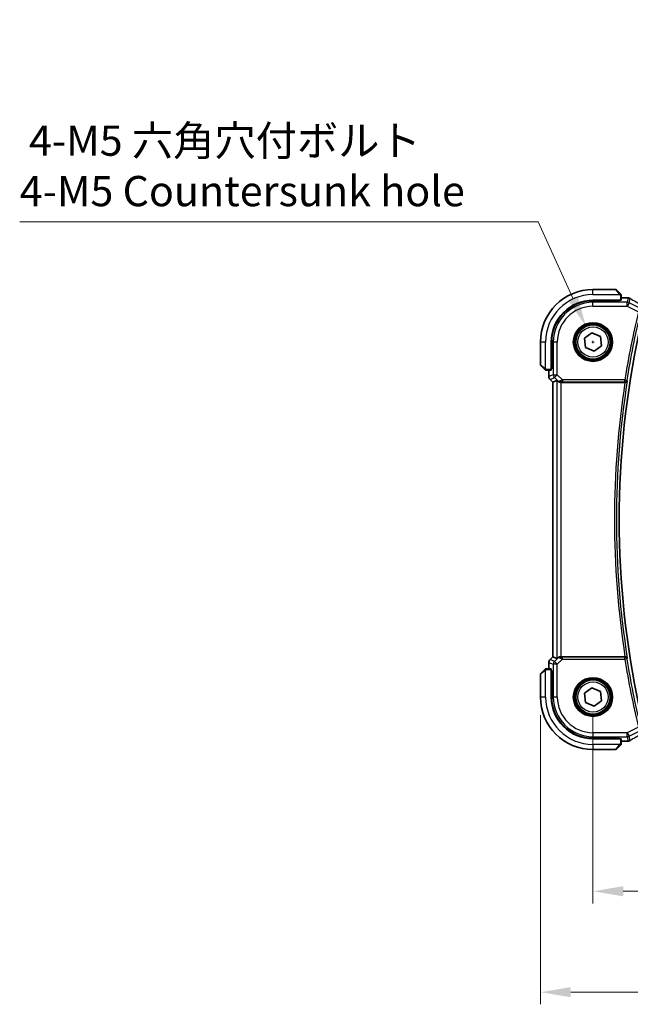
# Model space of a CAD drawing. Units: millimetres. Extents: x 0 to 6296, y 0 to 1124.
# Drawn here: x 1602 to 1753, y 356 to 600 of the extents above; entities that cross this region are included whole.
import ezdxf

# ---------------------------------------------------------------- set-up
doc = ezdxf.new("R2010")
doc.units = ezdxf.units.MM
for name, color, linetype, lineweight in [('Dimension (ISO)', 7, 'Continuous', 18), ('Visible (ISO)', 7, 'Continuous', 35), ('Visible Narrow (ISO)', 7, 'Continuous', 25)]:
    doc.layers.add(name, color=color, linetype=linetype, lineweight=lineweight)
doc.styles.add('Note Text (TK)', font='txt')
doc.dimstyles.new('Default - Method 1b (TK)', dxfattribs={"dimscale": 3, "dimtxt": 2.5, "dimasz": 2.5, "dimexe": 1, "dimexo": 1.5, "dimgap": 1, "dimtad": 1, "dimtoh": 1, "dimrnd": 1e-08, "dimdsep": 46, "dimtxsty": 'Note Text (TK)', "dimcen": 0.09, "dimdle": 5, "dimclrd": 100, "dimclre": 100, "dimclrt": 7, "dimadec": 1, "dimazin": 1, "dimtfac": 1, "dimtmove": 0, "dimatfit": 3, "dimfxl": 1, "dimtolj": 1, "dimlwd": -1, "dimlwe": -1, "dimarcsym": 0})

# ---------------------------------------------------------------- blocks, each defined once
blk = doc.blocks.new('*D28')
at = {"layer": 'Defpoints', "color": 0}
for p in [(1744.12, 432.6), (1962.12, 432.6), (1744.12, 384.45)]:
    blk.add_point(p, dxfattribs=at)
at = {"layer": 'Dimension (ISO)', "color": 100}
for p, q in [((1744.12, 428.1), (1744.12, 381.45)), ((1962.12, 428.1), (1962.12, 381.45)), ((1954.62, 384.45), (1751.62, 384.45))]:
    blk.add_line(p, q, dxfattribs=at)
for points in [[(1751.62, 385.7), (1751.62, 383.2), (1744.12, 384.45)], [(1954.62, 385.7), (1954.62, 383.2), (1962.12, 384.45)]]:
    blk.add_solid(points, dxfattribs=at)
at = {"layer": 'Dimension (ISO)', "color": 7, "insert": (1845.47, 391.2), "char_height": 7.5, "attachment_point": 4, "style": 'Note Text (TK)'}
blk.add_mtext('\\A1;218', dxfattribs=at)
blk = doc.blocks.new('*D29')
at = {"layer": 'Defpoints', "color": 0}
for p in [(1731.12, 432.6), (1975.12, 432.6), (1975.12, 359.44)]:
    blk.add_point(p, dxfattribs=at)
at = {"layer": 'Dimension (ISO)', "color": 100}
for p, q in [((1731.12, 428.1), (1731.12, 356.44)), ((1975.12, 428.1), (1975.12, 356.44)), ((1738.62, 359.44), (1967.62, 359.44))]:
    blk.add_line(p, q, dxfattribs=at)
for points in [[(1738.62, 360.69), (1738.62, 358.19), (1731.12, 359.44)], [(1967.62, 360.69), (1967.62, 358.19), (1975.12, 359.44)]]:
    blk.add_solid(points, dxfattribs=at)
at = {"layer": 'Dimension (ISO)', "color": 7, "insert": (1845.39, 366.19), "char_height": 7.5, "attachment_point": 4, "style": 'Note Text (TK)'}
blk.add_mtext('\\A1;244', dxfattribs=at)
blk = doc.blocks.new('*D30')
at = {"layer": 'Defpoints', "color": 0}
for p in [(1742.36, 524.47), (1745.89, 516.74)]:
    blk.add_point(p, dxfattribs=at)
at = {"layer": 'Dimension (ISO)', "color": 100}
for p, q in [((1602.01, 550.43), (1730.5, 550.43)), ((1730.5, 550.43), (1739.24, 531.29)), ((1743.85, 520.6), (1744.39, 520.6)), ((1744.12, 520.33), (1744.12, 520.87))]:
    blk.add_line(p, q, dxfattribs=at)
blk.add_solid([(1740.38, 531.81), (1738.1, 530.77), (1742.36, 524.47)], dxfattribs=at)
at = {"layer": 'Dimension (ISO)', "color": 7, "insert": (1602.01, 564.26), "char_height": 7.5, "attachment_point": 4, "style": 'Note Text (TK)'}
blk.add_mtext('\\A1; 4-M5 六角穴付ボルト\\P4-M5 Countersunk hole', dxfattribs=at)

msp = doc.modelspace()

# ---------------------------------------------------------------- linework, layer by layer
at = {"layer": 'Visible (ISO)'}
for p, q in [((1749.7909, 533.6033), (1744.1237, 533.6033)), ((1749.9323, 533.5447), (1750.8729, 532.6041)), ((1751.1237, 530.9638), (1751.1237, 532.0995)), ((1744.1237, 530.9533), (1750.9237, 530.9533)), ((1750.7237, 530.8277), (1744.1237, 530.8265)), ((1750.6237, 530.8277), (1750.6237, 530.9533)), ((1750.7237, 530.9533), (1750.7237, 530.8277)), ((1751.1237, 531.5495), (1752.545, 531.5495)), ((1742.0074, 521.5277), (1743.8661, 522.8983)), ((1743.8661, 522.8983), (1745.9824, 521.9739)), ((1731.1237, 520.6033), (1731.1237, 514.9362)), ((1733.7737, 513.8033), (1733.7737, 520.6033)), ((1733.9024, 520.6033), (1733.9024, 513.9918)), ((1742.265, 519.2328), (1742.0074, 521.5277)), ((1745.9824, 521.9739), (1746.24, 519.6789)), ((1744.3813, 518.3083), (1742.265, 519.2328)), ((1746.24, 519.6789), (1744.3813, 518.3083)), ((1732.1229, 513.8541), (1731.1823, 514.7947)), ((1732.6276, 513.6033), (1733.7632, 513.6033)), ((1733.1775, 512.0398), (1733.1775, 513.6033)), ((1733.7737, 514.1033), (1733.9024, 514.1033)), ((1733.7737, 513.9923), (1733.9024, 513.9927)), ((1733.9024, 513.9918), (1733.7737, 513.9916)), ((1733.4704, 511.3327), (1734.1775, 510.6256)), ((1734.1775, 510.6256), (1734.1788, 510.6262)), ((1734.1775, 442.581), (1734.1775, 510.6256)), ((1735.2008, 511.0495), (1734.1788, 510.6262)), ((1736.1994, 510.6033), (1752.0586, 510.6033)), ((1733.4704, 441.8739), (1734.1775, 442.581)), ((1734.1788, 442.5805), (1734.1775, 442.581)), ((1735.2008, 442.1572), (1734.1788, 442.5805)), ((1752.0586, 442.6033), (1736.1994, 442.6033)), ((1731.1823, 438.4119), (1732.1229, 439.3525)), ((1733.7632, 439.6033), (1732.6276, 439.6033)), ((1733.1775, 439.6033), (1733.1775, 441.1668)), ((1733.7737, 432.6033), (1733.7737, 439.4033)), ((1731.1237, 438.2705), (1731.1237, 432.6033)), ((1733.7737, 439.215), (1733.9024, 439.2149)), ((1733.9024, 439.2139), (1733.7737, 439.2144)), ((1733.9024, 439.1033), (1733.7737, 439.1033)), ((1733.9024, 439.2149), (1733.9024, 432.6033)), ((1742.0074, 433.5277), (1743.8661, 434.8983)), ((1743.8661, 434.8983), (1745.9824, 433.9739)), ((1742.265, 431.2328), (1742.0074, 433.5277)), ((1745.9824, 433.9739), (1746.24, 431.6789)), ((1744.3813, 430.3083), (1742.265, 431.2328)), ((1746.24, 431.6789), (1744.3813, 430.3083)), ((1744.1237, 422.3802), (1750.7237, 422.379)), ((1750.9237, 422.2533), (1744.1237, 422.2533)), ((1750.6237, 422.2533), (1750.6237, 422.379)), ((1750.7237, 422.379), (1750.7237, 422.2533)), ((1751.1237, 421.1072), (1751.1237, 422.2428)), ((1750.8729, 420.6025), (1749.9323, 419.6619)), ((1752.545, 421.6571), (1751.1237, 421.6571)), ((1744.1237, 419.6033), (1749.7909, 419.6033))]:
    msp.add_line(p, q, dxfattribs=at)
for centre in [(1744.1237, 520.6033), (1744.1237, 432.6033)]:
    msp.add_circle(centre, 4.25, dxfattribs=at)
for centre, radius, start, end in [((1744.1237, 520.6033), 13, 90, 180), ((1749.7909, 533.4033), 0.2, 45, 90), ((1744.1237, 520.6033), 10.35, 90, 180), ((1744.1256, 520.6033), 10.2232, 90.010482, 180), ((1752.545, 530.5495), 1, 84.953311, 90), ((1752.8684, 530.5219), 1, 59.356632, 85.274482), ((1969.9506, 476.6033), 219.3269, 167.759697, 192.240303), ((1731.3237, 514.9362), 0.2, 180, 225), ((1734.1775, 512.0398), 1, 180, 225), ((1734.1775, 441.1668), 1, 135, 180), ((1731.3237, 438.2705), 0.2, 135, 180), ((1744.1237, 432.6033), 13, 180, 270), ((1744.1237, 432.6033), 10.35, 180, 270), ((1744.1256, 432.6033), 10.2232, 180, 269.989518), ((1752.545, 422.6571), 1, 270, 275.046689), ((1752.8684, 422.6847), 1, 274.725518, 300.643368), ((1749.7909, 419.8033), 0.2, 270, 315)]:
    msp.add_arc(centre, radius, start, end, dxfattribs=at)
for centre, major_axis, ratio, start_param, end_param in [((1750.9237, 530.9638), (0.2, 0), 0.05240778, 4.71238898, 6.28318531), ((1770.2068, 531.9969), (-20.3307, 0.064), 0.04954287, 0.52700229, 0.55730447), ((1733.7632, 513.8033), (0, 0.2), 0.05240778, 3.14159265, 4.71238898), ((1736.1994, 510.047), (-0.9993, 1.0021), 0.03700701, 5.6291015, 6.2679172), ((1736.1994, 510.5158), (1, 0), 0.08748866, 1.57079633, 1.63956115), ((1736.1994, 443.1597), (-0.9993, -1.0021), 0.03700701, 0.01526811, 0.65408381), ((1736.1994, 442.6908), (-1, 0), 0.08748866, 1.5020315, 1.57079633), ((1733.7632, 439.4033), (0, 0.2), 0.05240778, 4.71238898, 6.28318531), ((1750.9237, 422.2428), (-0.2, 0), 0.05240778, 3.14159265, 4.71238898), ((1770.2122, 421.2084), (20.3369, 0.063), 0.04957285, 2.58429531, 2.61458818)]:
    msp.add_ellipse(centre, major_axis=major_axis, ratio=ratio, start_param=start_param, end_param=end_param, dxfattribs=at)
for points, knots in [([(1751.0651, 532.4119), (1751.0651, 532.4119), (1751.0252, 532.4518), (1750.9566, 532.5204), (1750.9266, 532.5504), (1750.8969, 532.5801), (1750.8729, 532.6041)], [0, 0, 0, 0, 0.69625733, 0.69625733, 0.69625733, 1, 1, 1, 1]), ([(1751.0651, 532.4119), (1751.0678, 532.4092), (1751.0705, 532.4063), (1751.0757, 532.4005), (1751.0782, 532.3975), (1751.0814, 532.3935), (1751.0822, 532.3925), (1751.0866, 532.3866), (1751.09, 532.3818), (1751.0968, 532.3709), (1751.1002, 532.3649), (1751.1054, 532.3542), (1751.1076, 532.3494), (1751.114, 532.3333), (1751.1175, 532.3214), (1751.1202, 532.3081), (1751.1204, 532.3066), (1751.1209, 532.304), (1751.1211, 532.303), (1751.1214, 532.3009), (1751.1216, 532.2998), (1751.1222, 532.2952), (1751.1226, 532.2917), (1751.1232, 532.2853), (1751.1234, 532.2825), (1751.1236, 532.2781), (1751.1236, 532.2766), (1751.1237, 532.2736), (1751.1237, 532.272), (1751.1237, 532.2705)], [0, 0, 0, 0, 0.0012495082, 0.0012495082, 0.0025789255, 0.0025789255, 0.0030216337, 0.0030216337, 0.0051689662, 0.0051689662, 0.0071607713, 0.0071607713, 0.0087369275, 0.0087369275, 0.0124076696, 0.0124076696, 0.0128838964, 0.0128838964, 0.0132563707, 0.0132563707, 0.0136942812, 0.0136942812, 0.0150093851, 0.0150093851, 0.0159623198, 0.0159623198, 0.0164478625, 0.0164478625, 0.0169364279, 0.0169364279, 0.0169364279, 0.0169364279]), ([(1751.1237, 532.0995), (1751.1237, 532.1687), (1751.1237, 532.2591), (1751.1237, 532.2687), (1751.1237, 532.2704), (1751.1237, 532.2705), (1751.1237, 532.2705)], [0, 0, 0, 0, 0.85378669, 0.85378669, 0.85378669, 1, 1, 1, 1]), ([(1732.1229, 513.8541), (1732.1903, 513.7868), (1732.3013, 513.6758), (1732.3129, 513.6641), (1732.3149, 513.6621), (1732.3151, 513.6619), (1732.3151, 513.6619)], [0, 0, 0, 0, 0.85304448, 0.85304448, 0.85304448, 1, 1, 1, 1]), ([(1732.4565, 513.6033), (1732.4549, 513.6033), (1732.4532, 513.6033), (1732.4499, 513.6034), (1732.4483, 513.6035), (1732.4436, 513.6037), (1732.4406, 513.6039), (1732.4342, 513.6045), (1732.4308, 513.6049), (1732.4264, 513.6056), (1732.4253, 513.6058), (1732.4234, 513.6061), (1732.4224, 513.6062), (1732.4203, 513.6066), (1732.4192, 513.6068), (1732.4164, 513.6074), (1732.4149, 513.6077), (1732.4091, 513.609), (1732.4049, 513.61), (1732.3924, 513.6136), (1732.3842, 513.6166), (1732.3712, 513.6223), (1732.3661, 513.6248), (1732.3575, 513.6295), (1732.3537, 513.6317), (1732.345, 513.6372), (1732.3402, 513.6405), (1732.3283, 513.6495), (1732.3215, 513.6555), (1732.3151, 513.6619)], [0, 0, 0, 0, 0.0005205866, 0.0005205866, 0.0010372564, 0.0010372564, 0.0020453759, 0.0020453759, 0.0033078715, 0.0033078715, 0.003728285, 0.003728285, 0.0040652602, 0.0040652602, 0.0044326559, 0.0044326559, 0.0049215163, 0.0049215163, 0.0062247865, 0.0062247865, 0.0088408435, 0.0088408435, 0.0105117913, 0.0105117913, 0.0118139276, 0.0118139276, 0.0138142202, 0.0138142202, 0.0168557728, 0.0168557728, 0.0168557728, 0.0168557728]), ([(1732.4565, 513.6033), (1732.4565, 513.6033), (1732.5154, 513.6033), (1732.5899, 513.6033), (1732.6029, 513.6033), (1732.6156, 513.6033), (1732.6276, 513.6033)], [0, 0, 0, 0, 0.85253061, 0.85253061, 0.85253061, 1, 1, 1, 1]), ([(1735.4289, 510.8647), (1735.493, 510.8064), (1735.5751, 510.7487), (1735.775, 510.6543), (1735.8958, 510.6203), (1736.0547, 510.6047), (1736.0925, 510.6029), (1736.1307, 510.6031)], [0.4186015433, 0.4186015433, 0.4186015433, 0.4186015433, 0.4530214688, 0.4530214688, 0.4905261815, 0.4905261815, 0.5017410096, 0.5017410096, 0.5017410096, 0.5017410096]), ([(1752.0966, 510.6032), (1752.1473, 510.6029), (1752.1966, 510.6095), (1752.3005, 510.6366), (1752.3525, 510.6597), (1752.4592, 510.7257), (1752.5088, 510.7728), (1752.5821, 510.8728), (1752.6075, 510.9261), (1752.6221, 510.9818), (1752.6223, 510.9827), (1752.6226, 510.9837)], [-0.0851207577, -0.0851207577, -0.0851207577, -0.0851207577, -0.0697176758, -0.0697176758, -0.0506640193, -0.0506640193, -0.0248159138, -0.0248159138, 0, 0, 0.0004307727, 0.0004307727, 0.0004307727, 0.0004307727]), ([(1736.1307, 442.6035), (1736.0924, 442.6038), (1736.0547, 442.602), (1735.8992, 442.5867), (1735.7812, 442.5541), (1735.5794, 442.461), (1735.4944, 442.4015), (1735.4289, 442.3419)], [0.8298982879, 0.8298982879, 0.8298982879, 0.8298982879, 0.8410982076, 0.8410982076, 0.8775623183, 0.8775623183, 0.9130044145, 0.9130044145, 0.9130044145, 0.9130044145]), ([(1752.6226, 442.223), (1752.6223, 442.2239), (1752.6221, 442.2249), (1752.6093, 442.2735), (1752.5885, 442.32), (1752.532, 442.4052), (1752.4967, 442.4446), (1752.4099, 442.5146), (1752.3577, 442.5454), (1752.2518, 442.5849), (1752.2015, 442.5968), (1752.1314, 442.6028), (1752.114, 442.6036), (1752.0966, 442.6034)], [-0.0847844875, -0.0847844875, -0.0847844875, -0.0847844875, -0.0843571712, -0.0843571712, -0.0629074841, -0.0629074841, -0.0424062398, -0.0424062398, -0.0214492524, -0.0214492524, -0.0052447442, -0.0052447442, 0, 0, 0, 0]), ([(1732.3151, 439.5447), (1732.3151, 439.5447), (1732.2752, 439.5048), (1732.2066, 439.4362), (1732.1766, 439.4063), (1732.1469, 439.3765), (1732.1229, 439.3525)], [0, 0, 0, 0, 0.69625733, 0.69625733, 0.69625733, 1, 1, 1, 1]), ([(1732.3151, 439.5447), (1732.3178, 439.5475), (1732.3207, 439.5502), (1732.3265, 439.5553), (1732.3295, 439.5578), (1732.3335, 439.561), (1732.3345, 439.5618), (1732.3404, 439.5662), (1732.3452, 439.5696), (1732.3561, 439.5764), (1732.3621, 439.5798), (1732.3728, 439.5851), (1732.3776, 439.5872), (1732.3937, 439.5936), (1732.4056, 439.5971), (1732.4189, 439.5998), (1732.4205, 439.6001), (1732.423, 439.6005), (1732.424, 439.6007), (1732.4261, 439.601), (1732.4273, 439.6012), (1732.4318, 439.6018), (1732.4354, 439.6022), (1732.4417, 439.6028), (1732.4445, 439.603), (1732.4489, 439.6032), (1732.4504, 439.6032), (1732.4534, 439.6033), (1732.455, 439.6033), (1732.4565, 439.6033)], [0, 0, 0, 0, 0.0012495082, 0.0012495082, 0.0025789255, 0.0025789255, 0.0030216337, 0.0030216337, 0.0051689662, 0.0051689662, 0.0071607713, 0.0071607713, 0.0087369275, 0.0087369275, 0.0124076696, 0.0124076696, 0.0128838964, 0.0128838964, 0.0132563707, 0.0132563707, 0.0136942812, 0.0136942812, 0.0150093851, 0.0150093851, 0.0159623198, 0.0159623198, 0.0164478625, 0.0164478625, 0.0169364279, 0.0169364279, 0.0169364279, 0.0169364279]), ([(1732.6276, 439.6033), (1732.5583, 439.6033), (1732.4679, 439.6033), (1732.4583, 439.6033), (1732.4566, 439.6033), (1732.4565, 439.6033), (1732.4565, 439.6033)], [0, 0, 0, 0, 0.85378669, 0.85378669, 0.85378669, 1, 1, 1, 1]), ([(1750.8729, 420.6025), (1750.9403, 420.6699), (1751.0513, 420.7809), (1751.0629, 420.7925), (1751.0649, 420.7945), (1751.0651, 420.7947), (1751.0651, 420.7947)], [0, 0, 0, 0, 0.85304448, 0.85304448, 0.85304448, 1, 1, 1, 1]), ([(1751.1237, 420.9362), (1751.1237, 420.9345), (1751.1237, 420.9328), (1751.1236, 420.9295), (1751.1235, 420.9279), (1751.1233, 420.9232), (1751.1231, 420.9203), (1751.1225, 420.9138), (1751.1221, 420.9105), (1751.1214, 420.9061), (1751.1213, 420.905), (1751.1209, 420.903), (1751.1208, 420.9021), (1751.1204, 420.8999), (1751.1202, 420.8988), (1751.1197, 420.8961), (1751.1193, 420.8945), (1751.1181, 420.8887), (1751.117, 420.8845), (1751.1134, 420.872), (1751.1104, 420.8638), (1751.1047, 420.8508), (1751.1022, 420.8457), (1751.0975, 420.8371), (1751.0953, 420.8334), (1751.0898, 420.8246), (1751.0865, 420.8198), (1751.0775, 420.808), (1751.0715, 420.8011), (1751.0651, 420.7947)], [0, 0, 0, 0, 0.0005205866, 0.0005205866, 0.0010372564, 0.0010372564, 0.0020453759, 0.0020453759, 0.0033078715, 0.0033078715, 0.003728285, 0.003728285, 0.0040652602, 0.0040652602, 0.0044326559, 0.0044326559, 0.0049215163, 0.0049215163, 0.0062247865, 0.0062247865, 0.0088408435, 0.0088408435, 0.0105117913, 0.0105117913, 0.0118139276, 0.0118139276, 0.0138142202, 0.0138142202, 0.0168557728, 0.0168557728, 0.0168557728, 0.0168557728]), ([(1751.1237, 420.9362), (1751.1237, 420.9362), (1751.1237, 420.995), (1751.1237, 421.0696), (1751.1237, 421.0825), (1751.1237, 421.0952), (1751.1237, 421.1072)], [0, 0, 0, 0, 0.85253061, 0.85253061, 0.85253061, 1, 1, 1, 1])]:
    msp.add_open_spline(points, degree=3, knots=knots, dxfattribs=at)
for points in [[(1752.0966, 510.6032), (1752.0836, 510.6033), (1752.0709, 510.6033), (1752.0586, 510.6033)], [(1752.0586, 442.6033), (1752.0709, 442.6033), (1752.0836, 442.6034), (1752.0966, 442.6034)]]:
    msp.add_open_spline(points, degree=3, dxfattribs=at)
at = {"layer": 'Visible Narrow (ISO)'}
for p, q in [((1744.1237, 532.3533), (1744.1237, 533.6033)), ((1744.1237, 532.3533), (1750.8282, 532.3533)), ((1750.7315, 532.4835), (1749.7909, 533.6033)), ((1750.9237, 532.0995), (1750.9237, 530.9533)), ((1750.9237, 532.0995), (1751.1237, 532.0995)), ((1744.1237, 530.8265), (1744.1237, 530.4476)), ((1744.1237, 529.449), (1744.1237, 530.4476)), ((1752.6151, 530.4476), (1744.1237, 530.4476)), ((1750.4237, 530.9533), (1750.4237, 530.8276)), ((1751.1237, 531.5482), (1752.545, 531.5482)), ((1752.545, 531.5482), (1752.545, 531.5495)), ((1752.8684, 531.5205), (1752.6151, 530.4476)), ((1752.6151, 529.449), (1752.6151, 530.4476)), ((1753.0617, 530.3422), (1752.6151, 529.449)), ((1753.0617, 530.3422), (1753.315, 531.4151)), ((1755.4021, 529.172), (1753.0617, 530.3422)), ((1744.1237, 529.449), (1752.6151, 529.449)), ((1752.6151, 529.449), (1755.3762, 528.0684)), ((1732.3737, 520.6033), (1731.1237, 520.6033)), ((1732.3737, 513.8988), (1732.3737, 520.6033)), ((1733.9024, 520.6033), (1734.2794, 520.6033)), ((1735.278, 520.6033), (1734.2794, 520.6033)), ((1734.2794, 520.6033), (1734.2794, 512.4957)), ((1735.278, 512.4957), (1735.278, 520.6033)), ((1731.1237, 514.9362), (1732.2435, 513.9955)), ((1732.6276, 513.6033), (1732.6276, 513.8033)), ((1733.7737, 513.8033), (1732.6276, 513.8033)), ((1733.1788, 512.0398), (1733.1788, 513.6033)), ((1733.9024, 514.3033), (1733.7737, 514.3033)), ((1733.1775, 512.0398), (1733.1788, 512.0398)), ((1734.2794, 512.4957), (1733.1788, 512.0398)), ((1733.4713, 511.3337), (1733.4704, 511.3327)), ((1733.4713, 511.3337), (1734.5719, 511.7895)), ((1734.1788, 510.6262), (1733.4713, 511.3337)), ((1734.1788, 442.5805), (1734.1788, 510.6262)), ((1734.2794, 512.4957), (1735.278, 512.4957)), ((1735.278, 512.4957), (1734.5719, 511.7895)), ((1734.5719, 511.7895), (1735.4167, 510.9447)), ((1735.2008, 511.0495), (1735.2008, 442.1572)), ((1736.581, 511.1927), (1735.278, 512.4957)), ((1735.4167, 510.9447), (1735.4289, 510.8647)), ((1736.1185, 510.6833), (1736.1307, 510.6031)), ((1736.1994, 442.6033), (1736.1994, 510.6033)), ((1752.0185, 511.1927), (1736.581, 511.1927)), ((1736.581, 511.1927), (1736.581, 510.6946)), ((1736.581, 510.6946), (1752.0185, 510.6946)), ((1752.0185, 511.1927), (1752.5105, 511.1146)), ((1752.0185, 510.6946), (1752.0185, 511.1927)), ((1733.4704, 441.8739), (1733.4713, 441.873)), ((1733.4713, 441.873), (1734.1788, 442.5805)), ((1734.5719, 441.4171), (1733.4713, 441.873)), ((1735.4167, 442.2619), (1734.5719, 441.4171)), ((1735.278, 440.711), (1736.581, 442.0139)), ((1735.4289, 442.3419), (1735.4167, 442.2619)), ((1736.1185, 442.5233), (1736.1307, 442.6035)), ((1736.581, 442.0139), (1736.581, 442.512)), ((1752.0185, 442.512), (1736.581, 442.512)), ((1736.581, 442.0139), (1752.0185, 442.0139)), ((1752.0185, 442.0139), (1752.0185, 442.512)), ((1752.5105, 442.092), (1752.0185, 442.0139)), ((1732.3737, 432.6033), (1732.3737, 439.3079)), ((1732.6276, 439.4033), (1732.6276, 439.6033)), ((1732.6276, 439.4033), (1733.7737, 439.4033)), ((1733.1788, 441.1668), (1733.1775, 441.1668)), ((1733.1788, 441.1668), (1734.2794, 440.711)), ((1733.1788, 439.6033), (1733.1788, 441.1668)), ((1735.278, 440.711), (1734.2794, 440.711)), ((1734.2794, 440.711), (1734.2794, 432.6033)), ((1734.5719, 441.4171), (1735.278, 440.711)), ((1735.278, 432.6033), (1735.278, 440.711)), ((1732.2435, 439.2111), (1731.1237, 438.2705)), ((1733.7737, 438.9033), (1733.9024, 438.9033)), ((1732.3737, 432.6033), (1731.1237, 432.6033)), ((1733.9024, 432.6033), (1734.2794, 432.6033)), ((1735.278, 432.6033), (1734.2794, 432.6033)), ((1755.3762, 425.1382), (1752.6151, 423.7577)), ((1752.6151, 423.7577), (1744.1237, 423.7577)), ((1744.1237, 423.7577), (1744.1237, 422.759)), ((1744.1237, 422.759), (1752.6151, 422.759)), ((1744.1237, 422.3802), (1744.1237, 422.759)), ((1750.4237, 422.379), (1750.4237, 422.2533)), ((1750.9237, 422.2533), (1750.9237, 421.1072)), ((1752.6151, 422.759), (1752.6151, 423.7577)), ((1752.6151, 423.7577), (1753.0617, 422.8645)), ((1752.6151, 422.759), (1752.8684, 421.6861)), ((1753.0617, 422.8645), (1755.4021, 424.0347)), ((1753.315, 421.7915), (1753.0617, 422.8645)), ((1750.8282, 420.8533), (1744.1237, 420.8533)), ((1744.1237, 420.8533), (1744.1237, 419.6033)), ((1749.7909, 419.6033), (1750.7315, 420.7231)), ((1751.1237, 421.1072), (1750.9237, 421.1072)), ((1752.545, 421.6585), (1751.1237, 421.6585)), ((1752.545, 421.6571), (1752.545, 421.6585))]:
    msp.add_line(p, q, dxfattribs=at)
for centre, radius in [((1744.1237, 520.6033), 4.8747), ((1744.1237, 520.6033), 4.6748), ((1744.1237, 520.6033), 4.5067), ((1744.1237, 520.6033), 4.3069), ((1744.1237, 520.6033), 3.75), ((1744.1237, 432.6033), 4.8747), ((1744.1237, 432.6033), 4.6748), ((1744.1237, 432.6033), 4.5067), ((1744.1237, 432.6033), 4.3069), ((1744.1237, 432.6033), 3.75)]:
    msp.add_circle(centre, radius, dxfattribs=at)
for centre, radius, start, end in [((1744.1237, 520.6033), 11.75, 90, 180), ((1744.1237, 520.6033), 9.8443, 90, 180), ((1744.1237, 520.6033), 8.8457, 90, 180), ((1969.9506, 476.6033), 220.66, 166.512536, 170.981446), ((1969.9506, 476.6033), 220.1619, 166.512536, 170.981446), ((1969.9506, 476.6033), 220.5287, 171.131053, 188.868947), ((1969.9506, 476.6033), 220.0306, 171.010556, 188.989444), ((1969.9506, 476.6033), 220.66, 189.018554, 193.487464), ((1969.9506, 476.6033), 220.1619, 189.018554, 193.487464), ((1744.1237, 432.6033), 11.75, 180, 270), ((1744.1237, 432.6033), 9.8443, 180, 270), ((1744.1237, 432.6033), 8.8457, 180, 270)]:
    msp.add_arc(centre, radius, start, end, dxfattribs=at)
for centre, major_axis, ratio, start_param, end_param in [((1750.7315, 532.4627), (0.1414, 0.1414), 0.07384634, 0, 1.49708378), ((1752.545, 530.5495), (0.088, 0.9961), 0.85909459, 0, 0.10243429), ((1770.6043, 532.1098), (21, 0), 0.05240778, 3.67718466, 3.70663085), ((1752.6151, 529.449), (-0.9732, 0.2298), 0.99855333, 4.48088869, 4.94388927), ((1752.8684, 530.5219), (0.0824, 0.9966), 0.84374206, 0, 0.09766065), ((1752.8684, 530.5219), (0.9732, -0.2298), 0.99855333, 1.33929603, 1.80229662), ((1752.8684, 530.5219), (0.5097, 0.8604), 0.8050364, 0, 0.08833756), ((1771.0509, 523.206), (-20.9942, 10.526), 0.04684915, 0.58852293, 0.83012427), ((1732.2643, 513.9955), (-0.1414, -0.1414), 0.07384634, 4.78610152, 6.28318531), ((1734.1775, 512.0398), (-0.3827, 0.9239), 0.99839497, 1.17866484, 1.96292781), ((1735.278, 512.4957), (0.3827, -0.9239), 0.99839497, 4.3202575, 5.10452046), ((1736.1228, 511.6509), (-0.729, -0.6851), 0.46466527, 0.06680435, 0.85092148), ((1736.1228, 511.6509), (0.904, 0.4362), 0.95591855, 3.49172326, 4.27584039), ((1736.6247, 511.149), (-1.0614, -0.3524), 0.0494607, 4.73719015, 5.47150947), ((1736.1185, 511.1814), (0.0295, -0.4991), 0.55941635, 5.1735807, 6.17784264), ((1736.6247, 510.6509), (-0.7085, 0.0027), 0.06162707, 4.77440992, 5.50872924), ((1752.0185, 511.1927), (0.3803, 0.3247), 0.99344794, 4.00893703, 5.41584093), ((1734.1775, 441.1668), (0.3827, 0.9239), 0.99839497, 1.17866484, 1.96292781), ((1736.1228, 441.5558), (-0.904, 0.4362), 0.95591855, 5.14893757, 5.9330547), ((1736.1228, 441.5558), (0.729, -0.6851), 0.46466527, 2.29067117, 3.0747883), ((1736.1185, 442.0252), (0.0295, 0.4991), 0.55941635, 0.10534267, 1.1096046), ((1736.6247, 442.0577), (-1.0614, 0.3524), 0.0494607, 0.81167584, 1.54599516), ((1736.6247, 442.5558), (-0.7085, -0.0027), 0.06162707, 0.77445607, 1.50877539), ((1752.0185, 442.0139), (-0.3803, 0.3247), 0.99344794, 4.00893703, 5.41584093), ((1732.2643, 439.2111), (-0.1414, 0.1414), 0.07384634, 0, 1.49708378), ((1735.278, 440.711), (-0.3827, -0.9239), 0.99839497, 4.3202575, 5.10452046), ((1752.6151, 423.7577), (0.9732, 0.2298), 0.99855333, 4.48088869, 4.94388927), ((1771.0509, 430.0006), (-20.9942, -10.526), 0.04684915, 5.45306104, 5.69466238), ((1750.7315, 420.744), (0.1414, -0.1414), 0.07384634, 4.78610152, 6.28318531), ((1770.6043, 421.0968), (-21, 0), 0.05240778, 5.71814711, 5.7475933), ((1752.545, 422.6571), (0.088, -0.9961), 0.85909459, 6.18075102, 6.28318531), ((1752.8684, 422.6847), (-0.9732, -0.2298), 0.99855333, 1.33929603, 1.80229662), ((1752.8684, 422.6847), (0.0824, -0.9966), 0.84374206, 6.18552466, 6.28318531), ((1752.8684, 422.6847), (0.5097, -0.8604), 0.8050364, 6.19484775, 6.28318531)]:
    msp.add_ellipse(centre, major_axis=major_axis, ratio=ratio, start_param=start_param, end_param=end_param, dxfattribs=at)
for points in [[(1750.7315, 532.4835), (1750.7419, 532.4711), (1750.8194, 532.367), (1750.8282, 532.3533)], [(1750.8282, 532.3533), (1750.848, 532.3225), (1750.9237, 532.1361), (1750.9237, 532.0995)], [(1732.3737, 513.8988), (1732.36, 513.9076), (1732.2559, 513.9851), (1732.2435, 513.9955)], [(1732.6276, 513.8033), (1732.5909, 513.8033), (1732.4045, 513.879), (1732.3737, 513.8988)], [(1752.0965, 510.6033), (1752.0965, 510.6033), (1752.0966, 510.6032), (1752.0966, 510.6032)], [(1752.0966, 442.6034), (1752.0966, 442.6034), (1752.0965, 442.6034), (1752.0965, 442.6033)], [(1732.2435, 439.2111), (1732.2559, 439.2216), (1732.36, 439.2991), (1732.3737, 439.3079)], [(1732.3737, 439.3079), (1732.4045, 439.3276), (1732.5909, 439.4033), (1732.6276, 439.4033)], [(1750.8282, 420.8533), (1750.8194, 420.8396), (1750.7419, 420.7356), (1750.7315, 420.7231)], [(1750.9237, 421.1072), (1750.9237, 421.0706), (1750.848, 420.8841), (1750.8282, 420.8533)]]:
    msp.add_open_spline(points, degree=3, dxfattribs=at)
for points, knots in [([(1752.0185, 510.6946), (1752.0258, 510.686), (1752.0332, 510.6775), (1752.0405, 510.6689), (1752.0592, 510.647), (1752.0778, 510.6252), (1752.0965, 510.6033)], [0.09639882, 0.09639882, 0.09639882, 0.09639882, 0.125995003, 0.125995003, 0.125995003, 0.201444978, 0.201444978, 0.201444978, 0.201444978]), ([(1752.6226, 510.9837), (1752.5925, 511.0188), (1752.5625, 511.0539), (1752.5324, 511.089), (1752.5251, 511.0975), (1752.5178, 511.1061), (1752.5105, 511.1146)], [-0.247388324, -0.247388324, -0.247388324, -0.247388324, -0.125995003, -0.125995003, -0.125995003, -0.09639882, -0.09639882, -0.09639882, -0.09639882]), ([(1752.0965, 442.6033), (1752.0778, 442.5815), (1752.0592, 442.5596), (1752.0405, 442.5377), (1752.0332, 442.5292), (1752.0258, 442.5206), (1752.0185, 442.512)], [0.905945268, 0.905945268, 0.905945268, 0.905945268, 0.981395243, 0.981395243, 0.981395243, 1.010991426, 1.010991426, 1.010991426, 1.010991426]), ([(1752.5105, 442.092), (1752.5178, 442.1006), (1752.5251, 442.1091), (1752.5324, 442.1177), (1752.5625, 442.1528), (1752.5925, 442.1879), (1752.6226, 442.223)], [-1.010991426, -1.010991426, -1.010991426, -1.010991426, -0.981395243, -0.981395243, -0.981395243, -0.860001922, -0.860001922, -0.860001922, -0.860001922])]:
    msp.add_open_spline(points, degree=3, knots=knots, dxfattribs=at)

# ---------------------------------------------------------------- dimensions: what is measured, and where the dimension line sits
at = {"layer": 'Dimension (ISO)', "color": 100}
dim = msp.add_diameter_dim_2p(p1=(1745.89, 516.7377), p2=(1742.3574, 524.4689), text=' 4-M5 六角穴付ボルト\\P4-M5 Countersunk hole', dimstyle='Default - Method 1b (TK)', override={"dimtih": 1, "dimdec": 2, "dimlfac": 1, "dimtp": 0, "dimtm": 0, "dimtdec": 2, "dimtofl": 0}, dxfattribs=at)
dim.commit()
dim.dimension.update_dxf_attribs({"geometry": '*D30', "text_midpoint": (1655.359, 550.429), "dimtype": 163})
for base, p1, p2, picture, middle in [((1975.1237, 359.4369), (1731.1237, 432.6033), (1975.1237, 432.6033), '*D29', (1853.1237, 359.4369)), ((1744.1237, 384.4481), (1962.1237, 432.6033), (1744.1237, 432.6033), '*D28', (1853.1237, 384.4481))]:
    dim = msp.add_linear_dim(base=base, p1=p1, p2=p2, angle=180, dimstyle='Default - Method 1b (TK)', override={"dimtoh": 0, "dimdec": 2, "dimtp": 0, "dimtm": 0, "dimtdec": 2, "dimtofl": 0, "dimatfit": 1}, dxfattribs=at)
    dim.commit()
    dim.dimension.update_dxf_attribs({"geometry": picture, "text_midpoint": middle, "dimtype": 160})

doc.saveas('drawing.dxf')
